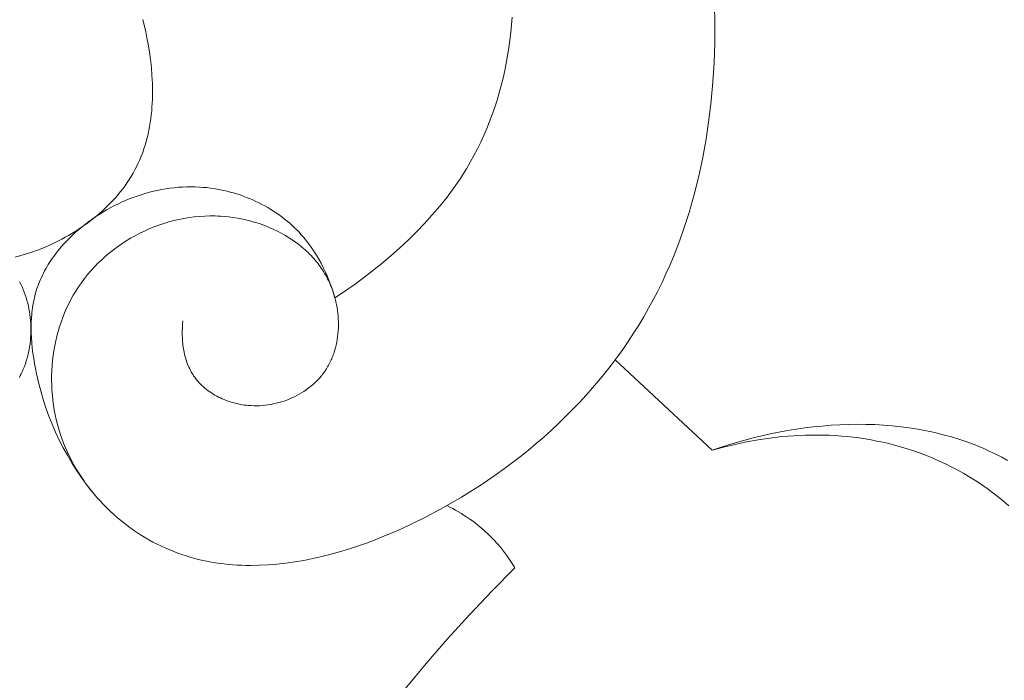
# Model space of a CAD drawing. Units: millimetres. Extents: x 5621 to 13363, y 1997 to 5322.
# Drawn here: x 11966 to 12003, y 2448 to 2473 of the extents above; entities that cross this region are included whole.
import ezdxf

# ---------------------------------------------------------------- set-up
doc = ezdxf.new("R2010")
doc.units = ezdxf.units.MM
doc.layers.get('0').update_dxf_attribs({"lineweight": 13})

# ---------------------------------------------------------------- blocks, each defined once
blk = doc.blocks.new('N.VRS-005_150_321')
for points in [[(12.244, -90.961), (13.052, -92.506), (13.912, -94.024), (14.824, -95.511), (15.3, -96.243), (15.788, -96.966), (16.503, -97.978), (17.243, -98.971), (18.007, -99.947), (18.794, -100.903), (19.604, -101.84), (20.437, -102.756), (21.291, -103.652), (22.165, -104.527)], [(40.836, -108.603), (40.616, -108.722), (40.393, -108.836), (40.167, -108.945), (39.939, -109.047), (39.638, -109.173), (39.333, -109.288), (39.025, -109.394), (38.713, -109.49), (38.399, -109.577), (38.081, -109.655), (37.761, -109.724), (37.439, -109.784), (37.115, -109.835), (36.789, -109.878), (36.461, -109.912), (36.132, -109.938), (35.802, -109.957), (35.471, -109.967), (35.14, -109.969), (34.808, -109.964), (34.476, -109.952), (34.144, -109.932), (33.812, -109.905), (33.481, -109.872), (33.151, -109.831), (32.822, -109.784), (32.494, -109.73), (32.168, -109.671), (31.844, -109.604), (31.521, -109.532), (31.201, -109.455), (30.883, -109.371), (30.568, -109.282), (30.257, -109.188), (29.948, -109.088), (29.643, -108.984)], [(40.883, -106.883), (40.686, -107.053), (40.484, -107.218), (40.278, -107.378), (40.067, -107.533), (39.852, -107.683), (39.633, -107.828), (39.41, -107.967), (39.184, -108.1), (38.954, -108.228), (38.722, -108.35), (38.487, -108.467), (38.249, -108.578), (38.008, -108.683), (37.766, -108.783), (37.521, -108.876), (37.275, -108.963), (37.028, -109.045), (36.778, -109.12), (36.557, -109.182), (36.335, -109.238), (36.113, -109.29), (35.889, -109.337), (35.666, -109.38), (35.441, -109.418), (35.216, -109.451), (34.991, -109.481), (34.766, -109.505), (34.54, -109.526), (34.314, -109.542), (34.088, -109.553), (33.862, -109.561), (33.635, -109.564), (33.409, -109.564), (33.183, -109.559), (32.732, -109.538), (32.282, -109.502), (31.835, -109.45), (31.389, -109.384), (30.947, -109.304), (30.508, -109.21), (30.073, -109.104), (29.643, -108.984)], [(9.576, -113.896), (9.563, -113.765), (9.555, -113.633), (9.55, -113.499), (9.55, -113.365), (9.555, -113.23), (9.559, -113.163), (9.564, -113.096), (9.571, -113.029), (9.579, -112.962), (9.588, -112.895), (9.598, -112.829), (9.61, -112.762), (9.623, -112.697), (9.637, -112.631), (9.653, -112.566), (9.671, -112.502), (9.689, -112.438), (9.71, -112.375), (9.731, -112.312), (9.755, -112.251), (9.78, -112.19), (9.806, -112.129), (9.834, -112.07), (9.864, -112.012), (9.895, -111.954), (9.928, -111.898), (9.962, -111.842), (9.983, -111.811), (10.004, -111.78), (10.026, -111.75), (10.048, -111.72), (10.094, -111.661), (10.143, -111.603), (10.193, -111.547), (10.245, -111.492), (10.299, -111.44), (10.355, -111.388), (10.412, -111.339), (10.472, -111.291), (10.532, -111.244), (10.595, -111.2), (10.659, -111.157), (10.724, -111.115), (10.79, -111.076), (10.858, -111.038), (10.927, -111.002), (10.997, -110.968), (11.069, -110.935), (11.141, -110.904), (11.214, -110.876), (11.288, -110.848), (11.363, -110.823), (11.439, -110.8), (11.515, -110.779), (11.592, -110.759), (11.67, -110.742), (11.748, -110.726), (11.827, -110.712), (11.905, -110.7), (11.984, -110.691), (12.064, -110.683), (12.169, -110.676), (12.275, -110.672), (12.38, -110.672), (12.486, -110.675), (12.591, -110.682), (12.696, -110.692), (12.801, -110.705), (12.905, -110.722), (13.008, -110.742), (13.111, -110.765), (13.213, -110.791), (13.314, -110.82), (13.414, -110.852), (13.513, -110.887), (13.61, -110.926), (13.706, -110.967), (13.801, -111.011), (13.894, -111.057), (13.985, -111.107), (14.074, -111.159), (14.162, -111.215), (14.247, -111.272), (14.33, -111.333), (14.411, -111.396), (14.49, -111.461), (14.528, -111.495), (14.566, -111.529), (14.603, -111.564), (14.639, -111.6), (14.675, -111.636), (14.71, -111.673), (14.744, -111.71), (14.777, -111.748), (14.81, -111.786), (14.842, -111.825), (14.873, -111.865), (14.904, -111.905), (14.934, -111.946), (14.962, -111.987), (14.992, -112.032), (15.021, -112.077), (15.048, -112.122), (15.075, -112.168), (15.101, -112.215), (15.126, -112.262), (15.15, -112.31), (15.174, -112.358), (15.196, -112.407), (15.218, -112.456), (15.238, -112.505), (15.258, -112.556), (15.277, -112.606), (15.294, -112.657), (15.311, -112.708), (15.328, -112.76), (15.357, -112.864), (15.384, -112.97), (15.406, -113.076), (15.426, -113.184), (15.442, -113.292), (15.454, -113.402), (15.463, -113.512), (15.469, -113.622), (15.472, -113.733), (15.471, -113.844), (15.467, -113.955), (15.46, -114.066), (15.45, -114.177), (15.436, -114.287), (15.419, -114.397), (15.4, -114.507), (15.377, -114.615), (15.351, -114.723), (15.322, -114.83), (15.29, -114.936), (15.255, -115.04), (15.216, -115.143), (15.175, -115.245), (15.131, -115.345), (15.098, -115.416), (15.063, -115.486), (15.027, -115.555), (14.989, -115.623), (14.95, -115.69), (14.909, -115.756), (14.867, -115.821), (14.824, -115.885), (14.78, -115.948), (14.734, -116.011), (14.687, -116.072), (14.638, -116.132), (14.589, -116.192), (14.538, -116.25), (14.486, -116.308), (14.433, -116.364), (14.379, -116.42), (14.323, -116.474), (14.267, -116.528), (14.209, -116.581), (14.151, -116.632), (14.091, -116.683), (14.031, -116.732), (13.97, -116.781), (13.844, -116.875), (13.715, -116.965), (13.582, -117.051), (13.447, -117.133), (13.308, -117.21), (13.167, -117.284), (13.023, -117.353), (12.876, -117.418), (12.728, -117.479), (12.577, -117.535), (12.424, -117.588), (12.27, -117.635), (12.115, -117.679), (11.958, -117.718), (11.8, -117.752), (11.641, -117.782), (11.482, -117.808), (11.322, -117.829), (11.161, -117.845), (11.001, -117.857), (10.901, -117.862), (10.801, -117.865), (10.702, -117.867), (10.602, -117.867), (10.403, -117.861), (10.205, -117.849), (10.008, -117.829), (9.812, -117.804), (9.616, -117.771), (9.422, -117.733), (9.23, -117.688), (9.039, -117.637), (8.85, -117.58), (8.664, -117.516), (8.479, -117.448), (8.297, -117.373), (8.117, -117.293), (7.94, -117.207), (7.766, -117.116), (7.594, -117.019), (7.426, -116.918), (7.262, -116.811), (7.101, -116.699), (6.944, -116.583), (6.791, -116.462), (6.642, -116.336), (6.497, -116.206), (6.356, -116.071), (6.221, -115.932), (6.09, -115.788), (5.964, -115.641), (5.843, -115.49), (5.727, -115.335), (5.617, -115.176), (5.517, -115.02), (5.422, -114.86), (5.332, -114.698), (5.247, -114.533), (5.167, -114.365), (5.093, -114.194), (5.024, -114.021), (4.96, -113.846), (4.901, -113.669), (4.848, -113.49), (4.8, -113.31), (4.757, -113.128), (4.719, -112.944), (4.686, -112.76), (4.659, -112.574), (4.637, -112.388), (4.62, -112.2), (4.608, -112.013), (4.601, -111.825), (4.6, -111.637), (4.604, -111.449), (4.612, -111.261), (4.627, -111.073), (4.646, -110.886), (4.67, -110.699), (4.7, -110.514), (4.735, -110.329), (4.775, -110.146), (4.82, -109.964), (4.87, -109.783), (4.926, -109.604), (4.986, -109.427), (5.051, -109.254), (5.121, -109.083), (5.196, -108.913), (5.276, -108.747), (5.36, -108.582), (5.448, -108.42), (5.541, -108.26), (5.638, -108.103), (5.739, -107.948), (5.844, -107.796), (5.953, -107.646), (6.066, -107.5), (6.182, -107.356), (6.302, -107.215), (6.426, -107.078), (6.552, -106.943), (6.682, -106.812), (6.814, -106.683), (6.95, -106.559), (7.088, -106.437), (7.229, -106.319), (7.373, -106.205), (7.519, -106.094), (7.667, -105.987), (7.818, -105.883), (7.971, -105.784), (8.125, -105.688), (8.282, -105.597), (8.44, -105.509), (8.6, -105.426), (8.761, -105.347), (8.924, -105.272), (9.076, -105.207), (9.229, -105.145), (9.384, -105.087), (9.539, -105.032), (9.696, -104.981), (9.853, -104.934), (10.011, -104.89), (10.17, -104.85), (10.33, -104.813), (10.49, -104.779), (10.652, -104.749), (10.814, -104.722), (10.977, -104.699), (11.14, -104.678), (11.304, -104.661), (11.469, -104.647), (11.634, -104.636), (11.8, -104.628), (11.967, -104.624), (12.133, -104.622), (12.468, -104.627), (12.805, -104.643), (13.142, -104.67), (13.481, -104.708), (13.82, -104.756), (14.16, -104.814), (14.5, -104.882), (14.84, -104.959), (15.18, -105.045), (15.519, -105.14), (15.858, -105.243), (16.195, -105.353), (16.531, -105.471), (16.866, -105.597), (17.199, -105.729), (17.529, -105.868), (17.858, -106.013), (18.183, -106.164), (18.826, -106.481), (19.455, -106.818), (20.14, -107.214), (20.475, -107.42), (20.805, -107.63), (21.13, -107.846), (21.45, -108.066), (21.764, -108.291), (22.074, -108.521), (22.378, -108.756), (22.676, -108.995), (22.969, -109.239), (23.257, -109.487), (23.539, -109.74), (23.815, -109.998), (24.085, -110.26), (24.35, -110.526), (24.609, -110.797), (24.862, -111.072), (25.108, -111.351), (25.349, -111.634), (25.584, -111.922), (25.812, -112.214), (26.034, -112.509), (26.25, -112.809), (26.46, -113.113), (26.662, -113.42), (26.859, -113.732), (27.049, -114.047), (27.232, -114.366), (27.408, -114.689), (27.578, -115.015), (27.74, -115.345), (27.89, -115.666), (28.034, -115.989), (28.171, -116.316), (28.302, -116.646), (28.427, -116.979), (28.546, -117.314), (28.659, -117.652), (28.765, -117.992), (28.961, -118.68), (29.134, -119.376), (29.284, -120.08), (29.413, -120.791), (29.519, -121.507), (29.605, -122.228), (29.67, -122.953), (29.714, -123.681), (29.74, -124.411), (29.746, -125.142), (29.734, -125.873)], [(22.165, -104.527), (22.064, -104.69), (21.959, -104.85), (21.848, -105.006), (21.733, -105.16), (21.612, -105.309), (21.487, -105.455), (21.358, -105.597), (21.223, -105.735), (21.133, -105.822), (21.04, -105.908), (20.946, -105.991), (20.85, -106.073), (20.752, -106.153), (20.652, -106.23), (20.551, -106.306), (20.448, -106.379), (20.344, -106.45), (20.239, -106.519), (20.132, -106.586), (20.024, -106.651), (19.915, -106.714), (19.804, -106.774), (19.693, -106.832), (19.581, -106.888)], [(15.341, -114.759), (15.291, -114.928), (15.236, -115.097), (15.176, -115.264), (15.113, -115.43), (15.044, -115.594), (14.972, -115.756), (14.894, -115.917), (14.813, -116.075), (14.726, -116.231), (14.635, -116.384), (14.54, -116.534), (14.439, -116.681), (14.334, -116.825), (14.224, -116.965), (14.168, -117.034), (14.11, -117.101), (14.051, -117.168), (13.991, -117.233), (13.903, -117.325), (13.812, -117.414), (13.72, -117.501), (13.625, -117.586), (13.528, -117.668), (13.429, -117.748), (13.328, -117.826), (13.225, -117.902), (13.12, -117.975), (13.014, -118.046), (12.905, -118.114), (12.795, -118.18), (12.684, -118.243), (12.571, -118.304), (12.456, -118.362), (12.34, -118.418), (12.223, -118.472), (12.105, -118.522), (11.985, -118.57), (11.865, -118.616), (11.743, -118.659), (11.621, -118.699), (11.498, -118.736), (11.373, -118.771), (11.249, -118.803), (11.123, -118.833), (10.997, -118.859), (10.871, -118.883), (10.744, -118.904), (10.617, -118.922), (10.489, -118.937), (10.362, -118.949), (10.202, -118.96), (10.042, -118.967), (9.883, -118.969), (9.723, -118.967), (9.563, -118.961), (9.404, -118.95), (9.245, -118.935), (9.087, -118.916), (8.929, -118.893), (8.771, -118.866), (8.615, -118.834), (8.459, -118.799), (8.304, -118.76), (8.15, -118.717), (7.997, -118.671), (7.845, -118.62), (7.694, -118.566), (7.544, -118.509), (7.396, -118.448), (7.249, -118.383), (7.104, -118.315), (6.961, -118.244), (6.819, -118.169), (6.679, -118.091), (6.541, -118.01), (6.405, -117.925), (6.271, -117.838), (6.139, -117.747), (6.009, -117.654), (5.882, -117.558), (5.757, -117.458), (5.635, -117.356), (5.493, -117.232), (5.355, -117.103), (5.221, -116.971), (5.092, -116.835), (4.967, -116.695), (4.848, -116.552), (4.733, -116.405), (4.678, -116.33), (4.625, -116.255), (4.573, -116.178), (4.522, -116.101), (4.473, -116.023), (4.426, -115.944), (4.38, -115.865), (4.335, -115.784), (4.293, -115.703), (4.252, -115.621), (4.213, -115.538), (4.176, -115.455), (4.14, -115.37), (4.106, -115.285), (4.075, -115.199), (4.045, -115.113), (4.017, -115.025), (3.991, -114.937), (3.967, -114.848), (3.945, -114.758), (3.925, -114.667), (3.907, -114.575), (3.89, -114.483), (3.876, -114.39), (3.863, -114.297), (3.853, -114.203), (3.844, -114.109), (3.836, -114.014), (3.827, -113.824), (3.823, -113.632), (3.826, -113.439), (3.835, -113.245), (3.848, -113.051), (3.867, -112.856), (3.891, -112.662), (3.919, -112.467), (3.951, -112.273), (3.987, -112.08), (4.027, -111.888), (4.102, -111.558), (4.188, -111.233), (4.282, -110.912), (4.386, -110.595), (4.498, -110.282), (4.62, -109.975), (4.751, -109.672), (4.89, -109.374), (5.039, -109.082), (5.196, -108.795), (5.361, -108.514), (5.536, -108.239), (5.718, -107.97), (5.909, -107.707), (6.108, -107.45), (6.316, -107.2)], [(29.643, -108.984), (25.967, -112.418)], [(3.376, -111.743), (3.413, -111.814), (3.449, -111.887), (3.483, -111.96), (3.527, -112.061), (3.567, -112.163), (3.604, -112.266), (3.639, -112.371), (3.67, -112.477), (3.698, -112.583), (3.723, -112.691), (3.745, -112.8), (3.764, -112.909), (3.78, -113.018), (3.793, -113.129), (3.803, -113.239), (3.81, -113.35), (3.815, -113.461), (3.816, -113.572), (3.814, -113.683), (3.809, -113.794), (3.801, -113.905), (3.791, -114.015), (3.777, -114.125), (3.761, -114.235), (3.741, -114.343), (3.719, -114.451), (3.694, -114.558), (3.665, -114.665), (3.634, -114.77), (3.6, -114.873), (3.564, -114.976), (3.524, -115.077), (3.481, -115.177), (3.436, -115.275), (3.388, -115.371)], [(15.341, -114.759), (15.704, -115.005), (16.063, -115.259), (16.419, -115.521), (16.77, -115.791), (17.116, -116.069), (17.455, -116.355), (17.788, -116.649), (18.113, -116.951), (18.429, -117.261), (18.735, -117.579), (19.031, -117.905), (19.316, -118.239), (19.589, -118.581), (19.72, -118.755), (19.849, -118.93), (19.974, -119.108), (20.095, -119.288), (20.213, -119.47), (20.327, -119.653), (20.472, -119.9), (20.61, -120.15), (20.742, -120.403), (20.868, -120.659), (20.986, -120.918), (21.099, -121.18), (21.205, -121.445), (21.305, -121.713), (21.399, -121.983), (21.486, -122.256), (21.567, -122.532), (21.643, -122.81), (21.712, -123.09), (21.776, -123.372), (21.833, -123.657), (21.885, -123.943), (21.932, -124.232), (21.972, -124.522), (22.007, -124.814), (22.037, -125.107), (22.061, -125.402)], [(3.223, -116.306), (3.435, -116.362), (3.645, -116.425), (3.854, -116.494), (4.062, -116.568), (4.268, -116.649), (4.472, -116.736), (4.602, -116.795), (4.732, -116.856), (4.86, -116.92), (4.988, -116.986), (5.114, -117.055), (5.24, -117.126), (5.365, -117.2), (5.488, -117.275), (5.61, -117.354), (5.73, -117.434), (5.849, -117.517), (5.967, -117.602), (6.082, -117.689), (6.196, -117.778), (6.308, -117.87), (6.418, -117.963), (6.525, -118.059), (6.631, -118.157), (6.734, -118.257), (6.835, -118.359), (6.933, -118.463), (7.029, -118.568), (7.122, -118.676), (7.212, -118.786), (7.299, -118.898), (7.384, -119.011), (7.465, -119.127), (7.543, -119.244), (7.618, -119.363), (7.689, -119.484), (7.757, -119.607), (7.822, -119.731), (7.885, -119.862), (7.944, -119.995), (8, -120.129), (8.052, -120.265), (8.1, -120.403), (8.144, -120.542), (8.185, -120.682), (8.222, -120.823), (8.256, -120.966), (8.287, -121.11), (8.315, -121.255), (8.339, -121.4), (8.36, -121.547), (8.378, -121.694), (8.393, -121.842), (8.405, -121.991), (8.414, -122.14), (8.421, -122.289), (8.425, -122.439), (8.426, -122.589), (8.421, -122.889), (8.405, -123.19), (8.381, -123.49), (8.348, -123.789), (8.306, -124.085), (8.258, -124.379), (8.213, -124.613), (8.165, -124.846), (8.056, -125.305)]]:
    blk.add_lwpolyline(points)

msp = doc.modelspace()

# ---------------------------------------------------------------- block references
at = {"xscale": -1, "rotation": 180}
msp.add_blockref('N.VRS-005_150_321', (11962.519, 2347.658), dxfattribs=at)

doc.saveas('drawing.dxf')
